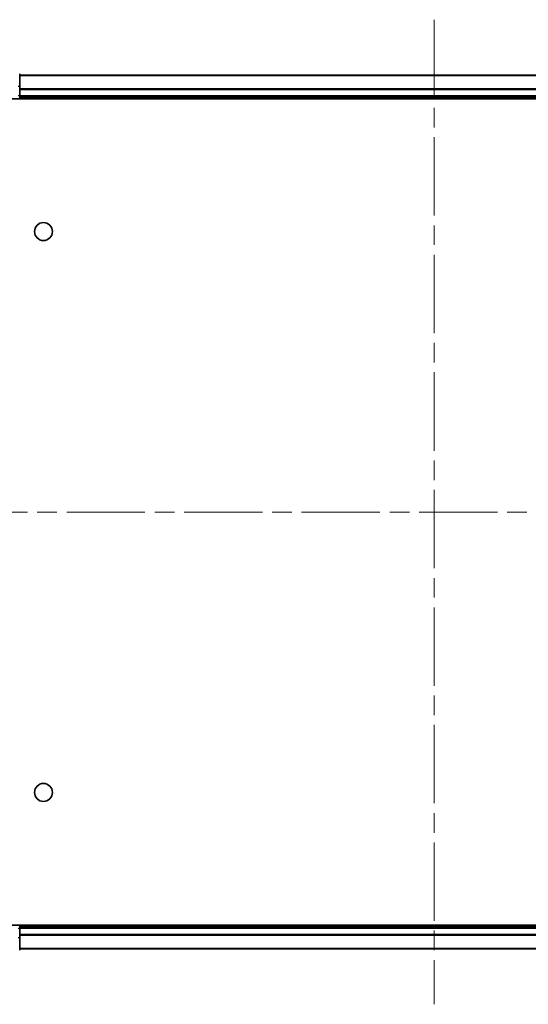
# Model space of a CAD drawing. Units: millimetres. Extents: x 0 to 6707, y 0 to 1124.
# Drawn here: x 1546 to 1638, y 118 to 296 of the extents above; entities that cross this region are included whole.
import ezdxf

# ---------------------------------------------------------------- set-up
doc = ezdxf.new("R2010")
doc.units = ezdxf.units.MM
doc.header["$LTSCALE"] = 2.5
doc.linetypes.add('CHAIN', pattern=[0.3543, 0.2362, -0.0295, 0.0591, -0.0295])
for name, color, linetype, lineweight in [('Centerline (ISO)', 131, 'Continuous', 18), ('Visible (ISO)', 7, 'Continuous', 35), ('Visible Narrow (ISO)', 7, 'Continuous', 25)]:
    doc.layers.add(name, color=color, linetype=linetype, lineweight=lineweight)

msp = doc.modelspace()

# ---------------------------------------------------------------- linework, layer by layer
at = {"layer": 'Centerline (ISO)', "linetype": 'CHAIN', "ltscale": 23.990969}
for p, q in [((1621, 296.3182), (1621, 118.3182)), ((1512, 207.3182), (1730, 207.3182))]:
    msp.add_line(p, q, dxfattribs=at)
at = {"layer": 'Visible (ISO)'}
for p, q in [((1546, 284.2768), (1546, 286.5182)), ((1546, 286.3182), (1696, 286.3182)), ((1546, 282.6182), (1546, 284.2768)), ((1541, 282.0182), (1701, 282.0182)), ((1546, 282.6182), (1546, 282.3182)), ((1546, 282.0182), (1546, 282.3182)), ((1546, 282.3182), (1696, 282.3182)), ((1701, 132.6182), (1541, 132.6182)), ((1546, 132.3182), (1546, 132.6182)), ((1696, 132.3182), (1546, 132.3182)), ((1546, 132.3182), (1546, 132.0182)), ((1546, 130.3596), (1546, 132.0182)), ((1546, 128.1182), (1546, 130.3596)), ((1696, 128.3182), (1546, 128.3182))]:
    msp.add_line(p, q, dxfattribs=at)
for centre in [(1550.3, 258.0182), (1550.3, 156.6182)]:
    msp.add_circle(centre, 1.621, dxfattribs=at)
at = {"layer": 'Visible Narrow (ISO)'}
for p, q in [((1546, 286.2487), (1696, 286.2487)), ((1545.7, 284.2768), (1546, 284.2768)), ((1546, 283.9082), (1696, 283.9082)), ((1546, 283.6777), (1696, 283.6777)), ((1545.7, 282.6182), (1546, 282.6182)), ((1546, 282.6182), (1696, 282.6182)), ((1546, 132.0182), (1545.7, 132.0182)), ((1696, 132.0182), (1546, 132.0182)), ((1546, 130.3596), (1545.7, 130.3596)), ((1696, 130.9587), (1546, 130.9587)), ((1696, 130.7282), (1546, 130.7282)), ((1696, 128.3877), (1546, 128.3877))]:
    msp.add_line(p, q, dxfattribs=at)

doc.saveas('drawing.dxf')
